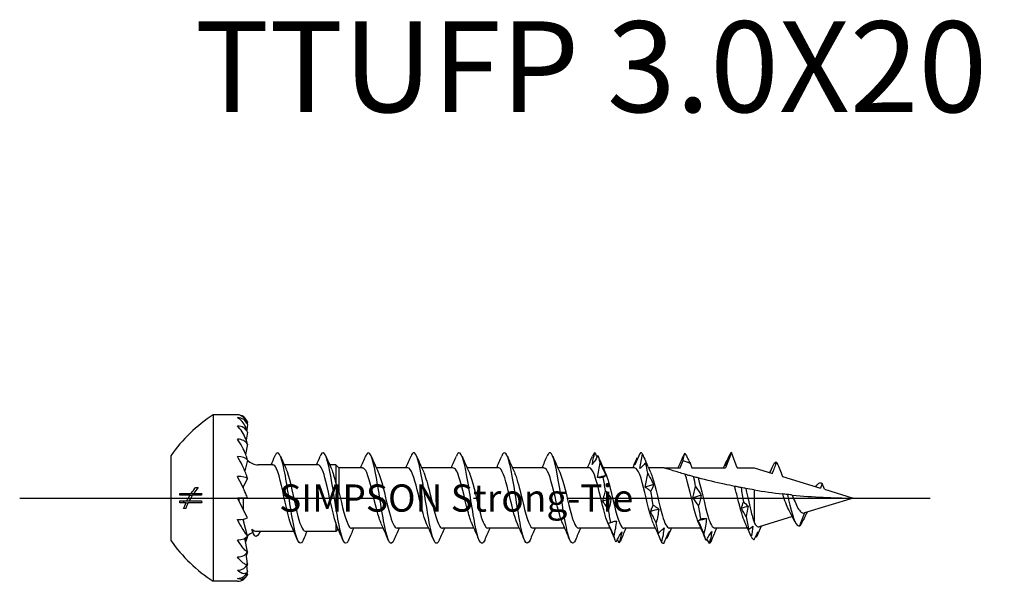
# Model space of a CAD drawing. Units: millimetres. Extents: x 2817 to 4830, y 1015 to 1369.
# Drawn here: x 3069 to 3101, y 1241 to 1260 of the extents above; entities that cross this region are included whole.
import ezdxf

# ---------------------------------------------------------------- set-up
doc = ezdxf.new("R2010")
doc.units = ezdxf.units.MM
doc.linetypes.add('ACAD_ISO10W100', pattern=[18, 12, -3, 0, -3])
doc.layers.add('Axis', color=4, linetype='ACAD_ISO10W100')
doc.layers.add('Part', color=7, linetype='Continuous', lineweight=25)
doc.styles.get("Standard").update_dxf_attribs({"font": 'arial.ttf'})

# ---------------------------------------------------------------- blocks, each defined once
blk = doc.blocks.new('TTUFP 3.0X20')
at = {"layer": 'Axis'}
blk.add_line((-7.531, 0), (25.019, 0), dxfattribs=at)
at = {"layer": 'Part'}
for p, q in [((-1.131, 2.75), (-1.131, -2.75)), ((-0.331, 2.75), (-1.131, 2.75)), ((0, 2.427), (-0.024, 2.254)), ((0, 2.513), (-0.008, 2.453)), ((0, 2.176), (-0.041, 1.908)), ((0, 1.777), (-0.062, 1.444)), ((-2.531, 1.4), (-2.531, -1.4)), ((15.998, 1.5), (15.803, 1)), ((16.192, 1), (15.998, 1.5)), ((0, 1.256), (-0.093, 0.903)), ((0.842, 1.1), (0.357, 1.1)), ((2.342, 1.1), (1.214, 1.1)), ((2.919, 1.1), (2.714, 1.1)), ((2.919, 1.1), (2.919, 0.488)), ((3.019, 1), (2.919, 1.1)), ((3.019, 1), (3.019, 0.202)), ((3.803, 1), (3.019, 1)), ((5.303, 1), (4.257, 1)), ((6.803, 1), (5.757, 1)), ((8.303, 1), (7.257, 1)), ((9.803, 1), (8.757, 1)), ((11.303, 1), (10.257, 1)), ((12.803, 1), (11.757, 1)), ((13.769, 1), (13.257, 1)), ((13.769, 1), (14.303, 1)), ((14.303, 1), (14.398, 1.243)), ((14.634, 1.15), (14.692, 1)), ((14.692, 1), (15.803, 1)), ((16.192, 1), (16.748, 1)), ((16.748, 1), (17.353, 0.815)), ((17.682, 0.714), (18.939, 0.33)), ((-1.715, 0.349), (-1.629, 0.349)), ((-0.169, 0.388), (-0.134, 0.388)), ((0, 0.65), (-0.134, 0.388)), ((-0.133, 0.313), (-0.133, 0.389)), ((18.998, 0.483), (18.939, 0.33)), ((19.073, 0.289), (18.998, 0.483)), ((-1.899, 0.092), (-2.24, 0.092)), ((-2.236, 0.155), (-1.858, 0.155)), ((-1.899, 0.092), (-1.821, 0.092)), ((-1.858, 0.155), (-1.778, 0.155)), ((-1.518, 0.092), (-1.821, 0.092)), ((-1.778, 0.155), (-1.514, 0.155)), ((16.748, 0.269), (16.748, -0.8)), ((19.073, 0.289), (20.019, 0)), ((-2.24, -0.093), (-2.004, -0.093)), ((-2.034, -0.156), (-2.236, -0.156)), ((-2.034, -0.156), (-1.962, -0.156)), ((-2.004, -0.093), (-1.928, -0.093)), ((-1.514, -0.156), (-1.962, -0.156)), ((-1.928, -0.093), (-1.518, -0.093)), ((0, -0.65), (-0.331, 0)), ((0, 0), (-0.331, 0)), ((-0.286, 0), (-0.286, -0.088)), ((-0.133, -0.389), (-0.133, 0)), ((20.019, 0), (18.413, -0.491)), ((-2.044, -0.349), (-2.112, -0.349)), ((18.013, -0.613), (16.91, -0.95)), ((18.413, -0.491), (18.248, -0.916)), ((0, -1.256), (-0.134, -0.75)), ((-0.133, -0.751), (-0.133, -0.696)), ((2.919, -0.822), (2.919, -1.1)), ((1.532, -1.1), (0.357, -1.1)), ((2.919, -1.1), (1.903, -1.1)), ((2.998, -1.021), (2.919, -1.1)), ((4.488, -1), (3.442, -1)), ((5.988, -1), (4.942, -1)), ((7.488, -1), (6.442, -1)), ((8.988, -1), (7.942, -1)), ((10.488, -1), (9.442, -1)), ((11.988, -1), (10.942, -1)), ((13.488, -1), (12.442, -1)), ((14.988, -1), (13.942, -1)), ((16.531, -1), (15.442, -1)), ((0, -1.777), (-0.084, -1.324)), ((0, -2.176), (-0.05, -1.845)), ((0, -2.427), (-0.027, -2.228)), ((0, -2.513), (-0.008, -2.449)), ((-0.331, -2.75), (-1.131, -2.75))]:
    blk.add_line(p, q, dxfattribs=at)
for centre, radius, start, end in [((1.573, -1.455), 5, 122.7436, 145.1731), ((-0.331, 2.4), 0.35, 18.7828, 90), ((0.357, 1.6), 0.5, 224.2719, 270), ((0.357, -1.6), 0.5, 142.963, 150.5529), ((0.357, -1.6), 0.5, 110.8018, 135.7281), ((0.357, -1.6), 0.5, 90, 95.9138), ((1.573, 1.455), 5, 214.8269, 237.2564), ((-0.331, -2.4), 0.35, 270, 341.2172)]:
    blk.add_arc(centre, radius, start, end, dxfattribs=at)
for centre, major_axis, ratio, start_param, end_param in [((-0.331, 2.318), (0.35, 0), 0.965926, 0.327821, 1.570796), ((-0.331, 2.078), (0.35, 0), 0.866025, 0.327821, 1.570796), ((-0.331, 1.697), (0.35, 0), 0.707107, 0.327821, 1.570796), ((-0.331, 1.2), (0.35, 0), 0.5, 0.327821, 1.570796), ((-0.331, 0.621), (0.35, 0), 0.258819, 0.327821, 1.570796), ((-0.331, -0.621), (0.35, 0), 0.258819, 4.712389, 5.955364), ((-0.331, 0), (0.748, -1.498), 0.105868, 5.145401, 5.183195), ((-0.331, -1.2), (0.35, 0), 0.5, 4.712389, 5.955364), ((-0.331, -1.697), (0.35, 0), 0.707107, 4.712389, 5.955364), ((-0.331, -2.078), (0.35, 0), 0.866025, 4.712389, 5.955364), ((-0.331, -2.318), (0.35, 0), 0.965926, 4.712389, 5.955364)]:
    blk.add_ellipse(centre, major_axis=major_axis, ratio=ratio, start_param=start_param, end_param=end_param, dxfattribs=at)
for points, knots in [([(0, 2.427), (-0.015, 2.479), (-0.038, 2.53), (-0.092, 2.62), (-0.137, 2.668), (-0.223, 2.73), (-0.282, 2.75), (-0.331, 2.75)], [-0.07800871, -0.07800871, -0.07800871, -0.07800871, -0.05991216, -0.05991216, -0.03279287, -0.03279287, 0, 0, 0, 0]), ([(0, 2.176), (-0.015, 2.234), (-0.038, 2.294), (-0.092, 2.41), (-0.137, 2.478), (-0.223, 2.582), (-0.282, 2.631), (-0.331, 2.656)], [-0.07800871, -0.07800871, -0.07800871, -0.07800871, -0.05991216, -0.05991216, -0.03279287, -0.03279287, 0, 0, 0, 0]), ([(0, 1.777), (-0.015, 1.836), (-0.038, 1.903), (-0.092, 2.035), (-0.137, 2.12), (-0.223, 2.258), (-0.282, 2.333), (-0.331, 2.382)], [-0.07800871, -0.07800871, -0.07800871, -0.07800871, -0.05991216, -0.05991216, -0.03279287, -0.03279287, 0, 0, 0, 0]), ([(0, 1.256), (-0.015, 1.314), (-0.038, 1.381), (-0.092, 1.521), (-0.137, 1.616), (-0.223, 1.78), (-0.282, 1.876), (-0.331, 1.945)], [-0.07800871, -0.07800871, -0.07800871, -0.07800871, -0.05991216, -0.05991216, -0.03279287, -0.03279287, 0, 0, 0, 0]), ([(0, 0.65), (-0.015, 0.701), (-0.038, 0.766), (-0.092, 0.904), (-0.137, 1.003), (-0.223, 1.181), (-0.282, 1.291), (-0.331, 1.375)], [-0.07800871, -0.07800871, -0.07800871, -0.07800871, -0.05991216, -0.05991216, -0.03279287, -0.03279287, 0, 0, 0, 0]), ([(1.841, -1.388), (1.833, -1.406), (1.825, -1.422), (1.818, -1.436), (1.717, -1.619), (1.616, -1.368), (1.516, -0.846), (1.415, -0.323), (1.314, 0.43), (1.214, 0.927), (1.113, 1.424), (1.012, 1.627), (0.912, 1.404), (0.909, 1.399), (0.907, 1.393), (0.905, 1.388)], [59.301791, 59.301791, 59.301791, 59.301791, 59.396735, 59.396735, 59.396735, 60.661991, 60.661991, 60.661991, 61.927247, 61.927247, 61.927247, 63.192502, 63.192502, 63.192502, 63.220322, 63.220322, 63.220322, 63.220322]), ([(3.341, -1.388), (3.336, -1.398), (3.332, -1.407), (3.328, -1.416), (3.227, -1.625), (3.127, -1.405), (3.026, -0.898), (2.925, -0.392), (2.825, 0.362), (2.724, 0.875), (2.623, 1.389), (2.523, 1.623), (2.422, 1.425), (2.416, 1.414), (2.411, 1.402), (2.405, 1.388)], [53.018606, 53.018606, 53.018606, 53.018606, 53.070457, 53.070457, 53.070457, 54.335713, 54.335713, 54.335713, 55.600968, 55.600968, 55.600968, 56.866224, 56.866224, 56.866224, 56.937137, 56.937137, 56.937137, 56.937137]), ([(4.841, -1.388), (4.84, -1.39), (4.839, -1.392), (4.838, -1.393), (4.738, -1.628), (4.637, -1.439), (4.536, -0.949), (4.436, -0.459), (4.335, 0.293), (4.234, 0.822), (4.134, 1.351), (4.033, 1.615), (3.932, 1.444), (3.923, 1.428), (3.914, 1.41), (3.905, 1.388)], [46.735421, 46.735421, 46.735421, 46.735421, 46.744179, 46.744179, 46.744179, 48.009434, 48.009434, 48.009434, 49.27469, 49.27469, 49.27469, 50.539946, 50.539946, 50.539946, 50.653951, 50.653951, 50.653951, 50.653951]), ([(6.341, -1.388), (6.243, -1.619), (6.145, -1.458), (6.047, -0.998), (5.946, -0.526), (5.845, 0.224), (5.745, 0.767), (5.644, 1.311), (5.543, 1.605), (5.443, 1.46), (5.43, 1.442), (5.418, 1.417), (5.405, 1.387)], [40.452236, 40.452236, 40.452236, 40.452236, 41.683156, 41.683156, 41.683156, 42.948412, 42.948412, 42.948412, 44.213667, 44.213667, 44.213667, 44.370766, 44.370766, 44.370766, 44.370766]), ([(7.841, -1.388), (7.746, -1.608), (7.651, -1.472), (7.557, -1.046), (7.456, -0.592), (7.356, 0.154), (7.255, 0.711), (7.154, 1.268), (7.054, 1.592), (6.953, 1.473), (6.937, 1.455), (6.921, 1.425), (6.905, 1.386)], [34.16905, 34.16905, 34.16905, 34.16905, 35.356878, 35.356878, 35.356878, 36.622133, 36.622133, 36.622133, 37.887389, 37.887389, 37.887389, 38.087581, 38.087581, 38.087581, 38.087581]), ([(9.341, -1.387), (9.249, -1.597), (9.158, -1.484), (9.067, -1.091), (8.967, -0.657), (8.866, 0.084), (8.765, 0.653), (8.664, 1.223), (8.564, 1.576), (8.463, 1.484), (8.444, 1.467), (8.424, 1.433), (8.405, 1.385)], [27.885865, 27.885865, 27.885865, 27.885865, 29.030599, 29.030599, 29.030599, 30.295855, 30.295855, 30.295855, 31.561111, 31.561111, 31.561111, 31.804395, 31.804395, 31.804395, 31.804395]), ([(10.841, -1.386), (10.753, -1.587), (10.665, -1.495), (10.578, -1.134), (10.477, -0.721), (10.376, 0.014), (10.275, 0.595), (10.175, 1.175), (10.074, 1.557), (9.973, 1.492), (9.951, 1.478), (9.928, 1.44), (9.905, 1.384)], [21.60268, 21.60268, 21.60268, 21.60268, 22.704321, 22.704321, 22.704321, 23.969577, 23.969577, 23.969577, 25.234833, 25.234833, 25.234833, 25.52121, 25.52121, 25.52121, 25.52121]), ([(11.398, 1.104), (11.406, 1.164), (11.417, 1.223), (11.445, 1.355), (11.464, 1.427), (11.484, 1.497)], [-0.05272002, -0.05272002, -0.05272002, -0.05272002, -0.03047971, -0.03047971, -0.00223597, -0.00223597, -0.00223597, -0.00223597]), ([(11.585, 1.402), (11.542, 1.329), (11.5, 1.259), (11.437, 1.163), (11.418, 1.133), (11.398, 1.104)], [-0.06612414, -0.06612414, -0.06612414, -0.06612414, -0.03352757, -0.03352757, -0.01881434, -0.01881434, -0.01881434, -0.01881434]), ([(12.986, 1.498), (12.955, 1.43), (12.924, 1.362), (12.862, 1.228), (12.831, 1.162), (12.799, 1.098)], [0, 0, 0, 0, 0.02373131, 0.02373131, 0.04743473, 0.04743473, 0.04743473, 0.04743473]), ([(12.799, 1.098), (12.808, 1.14), (12.821, 1.181), (12.85, 1.26), (12.867, 1.298), (12.885, 1.335)], [0, 0, 0, 0, 0.02487518, 0.02487518, 0.0502902, 0.0502902, 0.0502902, 0.0502902]), ([(12.974, 0.981), (12.984, 1.059), (12.996, 1.138), (13.025, 1.294), (13.042, 1.372), (13.06, 1.449)], [0, 0, 0, 0, 0.02487518, 0.02487518, 0.0502902, 0.0502902, 0.0502902, 0.0502902]), ([(13.06, 1.449), (13.091, 1.377), (13.121, 1.305), (13.176, 1.181), (13.199, 1.129), (13.222, 1.077)], [0, 0, 0, 0, 0.02373131, 0.02373131, 0.04127211, 0.04127211, 0.04127211, 0.04127211]), ([(14.398, 1.243), (14.402, 1.263), (14.407, 1.283), (14.426, 1.364), (14.443, 1.424), (14.461, 1.482)], [0.0166496, 0.0166496, 0.0166496, 0.0166496, 0.02487518, 0.02487518, 0.0502902, 0.0502902, 0.0502902, 0.0502902]), ([(14.461, 1.482), (14.492, 1.42), (14.523, 1.359), (14.58, 1.249), (14.607, 1.199), (14.634, 1.15)], [0, 0, 0, 0, 0.02373131, 0.02373131, 0.04398502, 0.04398502, 0.04398502, 0.04398502]), ([(15.963, 1.484), (15.932, 1.414), (15.902, 1.344), (15.839, 1.205), (15.808, 1.137), (15.776, 1.069)], [0, 0, 0, 0, 0.02373131, 0.02373131, 0.04743473, 0.04743473, 0.04743473, 0.04743473]), ([(1.471, -0.953), (1.409, -0.814), (1.348, -0.586), (1.287, -0.315), (1.178, 0.165), (1.069, 0.731), (0.96, 0.968), (0.921, 1.054), (0.882, 1.094), (0.842, 1.092)], [60.199294, 60.199294, 60.199294, 60.199294, 60.970561, 60.970561, 60.970561, 62.337826, 62.337826, 62.337826, 62.831853, 62.831853, 62.831853, 62.831853]), ([(2.919, -0.822), (2.81, -0.489), (2.701, 0.116), (2.592, 0.55), (2.509, 0.883), (2.426, 1.088), (2.342, 1.095)], [54.134232, 54.134232, 54.134232, 54.134232, 55.501498, 55.501498, 55.501498, 56.548668, 56.548668, 56.548668, 56.548668]), ([(4.422, -0.844), (4.373, -0.738), (4.324, -0.582), (4.275, -0.393), (4.163, 0.036), (4.052, 0.585), (3.941, 0.839), (3.895, 0.943), (3.849, 0.993), (3.803, 0.991)], [47.674467, 47.674467, 47.674467, 47.674467, 48.290252, 48.290252, 48.290252, 49.690488, 49.690488, 49.690488, 50.265482, 50.265482, 50.265482, 50.265482]), ([(5.922, -0.852), (5.819, -0.623), (5.715, -0.142), (5.612, 0.274), (5.509, 0.689), (5.406, 0.994), (5.303, 0.999)], [41.391281, 41.391281, 41.391281, 41.391281, 42.68931, 42.68931, 42.68931, 43.982297, 43.982297, 43.982297, 43.982297]), ([(7.422, -0.844), (7.376, -0.745), (7.33, -0.601), (7.283, -0.426), (7.172, -0.004), (7.061, 0.552), (6.949, 0.819), (6.901, 0.936), (6.852, 0.992), (6.803, 0.991)], [35.108096, 35.108096, 35.108096, 35.108096, 35.688132, 35.688132, 35.688132, 37.088368, 37.088368, 37.088368, 37.699112, 37.699112, 37.699112, 37.699112]), ([(8.922, -0.852), (8.821, -0.628), (8.721, -0.169), (8.621, 0.24), (8.515, 0.67), (8.409, 0.996), (8.303, 1)], [28.824911, 28.824911, 28.824911, 28.824911, 30.08719, 30.08719, 30.08719, 31.415927, 31.415927, 31.415927, 31.415927]), ([(10.422, -0.844), (10.379, -0.751), (10.335, -0.619), (10.292, -0.458), (10.181, -0.043), (10.069, 0.517), (9.958, 0.798), (9.906, 0.928), (9.855, 0.991), (9.803, 0.99)], [22.541726, 22.541726, 22.541726, 22.541726, 23.086012, 23.086012, 23.086012, 24.486248, 24.486248, 24.486248, 25.132741, 25.132741, 25.132741, 25.132741]), ([(11.922, -0.851), (11.824, -0.633), (11.727, -0.195), (11.629, 0.205), (11.521, 0.65), (11.412, 0.998), (11.303, 1)], [16.25854, 16.25854, 16.25854, 16.25854, 17.48507, 17.48507, 17.48507, 18.849556, 18.849556, 18.849556, 18.849556]), ([(11.573, 0.676), (11.582, 0.758), (11.595, 0.84), (11.624, 1.005), (11.641, 1.088), (11.659, 1.171)], [0, 0, 0, 0, 0.02487518, 0.02487518, 0.0502902, 0.0502902, 0.0502902, 0.0502902]), ([(11.659, 1.171), (11.689, 1.101), (11.72, 1.031), (11.783, 0.889), (11.814, 0.817), (11.846, 0.746)], [0, 0, 0, 0, 0.02373131, 0.02373131, 0.04743473, 0.04743473, 0.04743473, 0.04743473]), ([(13.422, -0.845), (13.381, -0.758), (13.341, -0.637), (13.301, -0.49), (13.189, -0.083), (13.078, 0.482), (12.966, 0.776), (12.912, 0.92), (12.858, 0.991), (12.803, 0.99)], [9.975355, 9.975355, 9.975355, 9.975355, 10.483892, 10.483892, 10.483892, 11.884128, 11.884128, 11.884128, 12.566371, 12.566371, 12.566371, 12.566371]), ([(13.161, 1.163), (13.13, 1.129), (13.099, 1.097), (13.037, 1.036), (13.006, 1.007), (12.974, 0.981)], [0, 0, 0, 0, 0.02373131, 0.02373131, 0.04743473, 0.04743473, 0.04743473, 0.04743473]), ([(13.237, 1.047), (13.229, 1.064), (13.22, 1.081), (13.196, 1.121), (13.179, 1.143), (13.161, 1.163)], [0.00784854, 0.00784854, 0.00784854, 0.00784854, 0.02487518, 0.02487518, 0.0502902, 0.0502902, 0.0502902, 0.0502902]), ([(14.462, 0.786), (14.329, 0.824), (14.182, 0.869), (13.994, 0.927), (13.919, 0.951), (13.834, 0.979), (13.811, 0.986), (13.778, 0.997), (13.769, 1), (13.769, 1)], [1.1622723, 1.1622723, 1.1622723, 1.1622723, 1.20492334, 1.20492334, 1.23216137, 1.23216137, 1.24578038, 1.24578038, 1.2593994, 1.2593994, 1.2593994, 1.2593994]), ([(14.398, 1.243), (14.439, 1.225), (14.48, 1.208), (14.559, 1.177), (14.596, 1.163), (14.634, 1.15)], [-0.02684765, -0.02684765, -0.02684765, -0.02684765, -0.01344075, -0.01344075, -0.00145943, -0.00145943, -0.00145943, -0.00145943]), ([(15.776, 1.069), (15.786, 1.104), (15.798, 1.138), (15.827, 1.204), (15.844, 1.235), (15.862, 1.264)], [0, 0, 0, 0, 0.02487518, 0.02487518, 0.0502902, 0.0502902, 0.0502902, 0.0502902]), ([(17.353, 0.815), (17.376, 0.875), (17.399, 0.935), (17.445, 1.054), (17.468, 1.112), (17.491, 1.17)], [-0.04007386, -0.04007386, -0.04007386, -0.04007386, -0.02073503, -0.02073503, -0.00197373, -0.00197373, -0.00197373, -0.00197373]), ([(17.491, 1.17), (17.491, 1.17), (17.491, 1.17), (17.495, 1.172), (17.499, 1.173), (17.503, 1.175)], [-0.002430044, -0.002430044, -0.002430044, -0.002430044, -0.002395039, -0.002395039, -0.001096523, -0.001096523, -0.001096523, -0.001096523]), ([(17.503, 1.175), (17.533, 1.098), (17.563, 1.02), (17.623, 0.867), (17.653, 0.791), (17.682, 0.714)], [-0.05119074, -0.05119074, -0.05119074, -0.05119074, -0.02633079, -0.02633079, -0.001773, -0.001773, -0.001773, -0.001773]), ([(0, 0), (-0.015, 0.041), (-0.038, 0.098), (-0.092, 0.225), (-0.137, 0.322), (-0.223, 0.501), (-0.282, 0.618), (-0.331, 0.712)], [-0.07800871, -0.07800871, -0.07800871, -0.07800871, -0.05991216, -0.05991216, -0.03279287, -0.03279287, 0, 0, 0, 0]), ([(1.275, 0.959), (1.285, 0.937), (1.296, 0.911), (1.306, 0.882), (1.415, 0.583), (1.524, -0.011), (1.633, -0.465), (1.723, -0.842), (1.813, -1.09), (1.903, -1.097)], [-62.32282, -62.32282, -62.32282, -62.32282, -62.191717, -62.191717, -62.191717, -60.824451, -60.824451, -60.824451, -59.69026, -59.69026, -59.69026, -59.69026]), ([(4.324, 0.851), (4.334, 0.828), (4.345, 0.803), (4.356, 0.774), (4.467, 0.479), (4.579, -0.086), (4.69, -0.492), (4.774, -0.799), (4.858, -0.988), (4.942, -0.995)], [-49.714905, -49.714905, -49.714905, -49.714905, -49.580449, -49.580449, -49.580449, -48.180213, -48.180213, -48.180213, -47.12389, -47.12389, -47.12389, -47.12389]), ([(5.824, 0.845), (5.892, 0.694), (5.959, 0.447), (6.027, 0.167), (6.139, -0.293), (6.25, -0.788), (6.361, -0.943), (6.388, -0.981), (6.415, -0.997), (6.442, -0.995)], [-43.43172, -43.43172, -43.43172, -43.43172, -42.579271, -42.579271, -42.579271, -41.179035, -41.179035, -41.179035, -40.840704, -40.840704, -40.840704, -40.840704]), ([(7.324, 0.85), (7.337, 0.822), (7.351, 0.789), (7.364, 0.751), (7.476, 0.443), (7.587, -0.125), (7.699, -0.523), (7.78, -0.813), (7.861, -0.988), (7.942, -0.994)], [-37.148535, -37.148535, -37.148535, -37.148535, -36.978329, -36.978329, -36.978329, -35.578093, -35.578093, -35.578093, -34.557519, -34.557519, -34.557519, -34.557519]), ([(8.824, 0.846), (8.894, 0.688), (8.965, 0.425), (9.036, 0.132), (9.147, -0.331), (9.259, -0.815), (9.37, -0.955), (9.394, -0.985), (9.418, -0.998), (9.442, -0.996)], [-30.86535, -30.86535, -30.86535, -30.86535, -29.977151, -29.977151, -29.977151, -28.576915, -28.576915, -28.576915, -28.274334, -28.274334, -28.274334, -28.274334]), ([(10.324, 0.85), (10.34, 0.815), (10.356, 0.774), (10.373, 0.727), (10.484, 0.407), (10.596, -0.164), (10.707, -0.553), (10.785, -0.827), (10.864, -0.988), (10.942, -0.993)], [-24.582164, -24.582164, -24.582164, -24.582164, -24.376209, -24.376209, -24.376209, -22.975973, -22.975973, -22.975973, -21.991149, -21.991149, -21.991149, -21.991149]), ([(11.76, 0.684), (11.729, 0.678), (11.698, 0.675), (11.636, 0.672), (11.605, 0.673), (11.573, 0.676)], [0, 0, 0, 0, 0.02373131, 0.02373131, 0.04743473, 0.04743473, 0.04743473, 0.04743473]), ([(11.846, 0.746), (11.836, 0.739), (11.824, 0.73), (11.795, 0.71), (11.778, 0.697), (11.76, 0.684)], [0, 0, 0, 0, 0.02487518, 0.02487518, 0.0502902, 0.0502902, 0.0502902, 0.0502902]), ([(11.824, 0.846), (11.897, 0.682), (11.971, 0.403), (12.044, 0.096), (12.156, -0.368), (12.267, -0.842), (12.379, -0.965), (12.4, -0.988), (12.421, -0.998), (12.442, -0.997)], [-18.298979, -18.298979, -18.298979, -18.298979, -17.375031, -17.375031, -17.375031, -15.974795, -15.974795, -15.974795, -15.707963, -15.707963, -15.707963, -15.707963]), ([(13.149, 0.359), (13.159, 0.434), (13.171, 0.51), (13.2, 0.662), (13.217, 0.74), (13.235, 0.818)], [0, 0, 0, 0, 0.02487518, 0.02487518, 0.0502902, 0.0502902, 0.0502902, 0.0502902]), ([(13.235, 0.818), (13.266, 0.758), (13.297, 0.696), (13.359, 0.571), (13.39, 0.508), (13.422, 0.444)], [0, 0, 0, 0, 0.02373131, 0.02373131, 0.04743473, 0.04743473, 0.04743473, 0.04743473]), ([(13.324, 0.849), (13.343, 0.809), (13.362, 0.76), (13.381, 0.702), (13.493, 0.37), (13.604, -0.203), (13.716, -0.582), (13.791, -0.84), (13.867, -0.988), (13.942, -0.993)], [-12.015794, -12.015794, -12.015794, -12.015794, -11.774089, -11.774089, -11.774089, -10.373853, -10.373853, -10.373853, -9.424778, -9.424778, -9.424778, -9.424778]), ([(14.922, -0.845), (14.881, -0.758), (14.841, -0.637), (14.801, -0.49), (14.689, -0.083), (14.578, 0.482), (14.466, 0.776), (14.465, 0.779), (14.464, 0.783), (14.462, 0.786)], [3.69217, 3.69217, 3.69217, 3.69217, 4.200707, 4.200707, 4.200707, 5.600942, 5.600942, 5.600942, 5.616692, 5.616692, 5.616692, 5.616692]), ([(14.756, 0.704), (14.712, 0.716), (14.67, 0.727), (14.6, 0.747), (14.578, 0.753), (14.557, 0.759)], [-0.06716116, -0.06716116, -0.06716116, -0.06716116, -0.03937849, -0.03937849, -0.0244257, -0.0244257, -0.0244257, -0.0244257]), ([(14.893, 0.667), (14.878, 0.671), (14.856, 0.677), (14.809, 0.689), (14.783, 0.696), (14.756, 0.704)], [-0.0587715, -0.0587715, -0.0587715, -0.0587715, -0.02855342, -0.02855342, 0, 0, 0, 0]), ([(14.893, 0.667), (15.004, 0.319), (15.116, -0.255), (15.227, -0.621), (15.299, -0.856), (15.371, -0.988), (15.442, -0.992)], [-5.442424, -5.442424, -5.442424, -5.442424, -4.042189, -4.042189, -4.042189, -3.141593, -3.141593, -3.141593, -3.141593]), ([(16.103, 0.386), (15.988, 0.409), (15.876, 0.433), (15.49, 0.516), (15.181, 0.591), (14.893, 0.667)], [0.9988278, 0.9988278, 0.9988278, 0.9988278, 1.0329763, 1.0329763, 1.1177882, 1.1177882, 1.1177882, 1.1177882]), ([(2.919, 0.488), (2.931, 0.45), (2.944, 0.413), (2.977, 0.317), (2.998, 0.259), (3.019, 0.202)], [0.14566474, 0.14566474, 0.14566474, 0.14566474, 0.15774067, 0.15774067, 0.17632705, 0.17632705, 0.17632705, 0.17632705]), ([(13.336, 0.23), (13.305, 0.248), (13.275, 0.267), (13.212, 0.311), (13.181, 0.334), (13.149, 0.359)], [0, 0, 0, 0, 0.02373131, 0.02373131, 0.04743473, 0.04743473, 0.04743473, 0.04743473]), ([(13.422, 0.444), (13.412, 0.411), (13.4, 0.377), (13.371, 0.306), (13.354, 0.269), (13.336, 0.23)], [0, 0, 0, 0, 0.02487518, 0.02487518, 0.0502902, 0.0502902, 0.0502902, 0.0502902]), ([(14.726, 0.006), (14.735, 0.067), (14.747, 0.128), (14.777, 0.253), (14.793, 0.317), (14.811, 0.382)], [0, 0, 0, 0, 0.02487518, 0.02487518, 0.0502902, 0.0502902, 0.0502902, 0.0502902]), ([(14.811, 0.382), (14.842, 0.337), (14.873, 0.291), (14.935, 0.196), (14.966, 0.147), (14.998, 0.097)], [0, 0, 0, 0, 0.02373131, 0.02373131, 0.04743473, 0.04743473, 0.04743473, 0.04743473]), ([(16.315, 0.345), (16.278, 0.352), (16.239, 0.36), (16.169, 0.373), (16.136, 0.38), (16.103, 0.386)], [-0.05851088, -0.05851088, -0.05851088, -0.05851088, -0.02975262, -0.02975262, -0.00606165, -0.00606165, -0.00606165, -0.00606165]), ([(16.457, -0.836), (16.451, -0.824), (16.446, -0.812), (16.406, -0.718), (16.372, -0.617), (16.303, -0.384), (16.269, -0.255), (16.201, 0.012), (16.167, 0.147), (16.123, 0.314), (16.113, 0.351), (16.103, 0.386)], [0.1181807, 0.1181807, 0.1181807, 0.1181807, 0.1248454, 0.1248454, 0.1664605, 0.1664605, 0.2080756, 0.2080756, 0.2496907, 0.2496907, 0.2617798, 0.2617798, 0.2617798, 0.2617798]), ([(16.47, 0.317), (16.448, 0.321), (16.426, 0.325), (16.375, 0.334), (16.345, 0.34), (16.315, 0.345)], [-0.04724644, -0.04724644, -0.04724644, -0.04724644, -0.02651479, -0.02651479, 0, 0, 0, 0]), ([(18.785, 0.373), (18.83, 0.448), (18.876, 0.493), (18.921, 0.5), (18.947, 0.504), (18.972, 0.497), (18.998, 0.483)], [2.2489784, 2.2489784, 2.2489784, 2.2489784, 2.8209661, 2.8209661, 2.8209661, 3.1415927, 3.1415927, 3.1415927, 3.1415927]), ([(-1.821, 0.092), (-1.823, 0.088), (-1.825, 0.085), (-1.863, 0.026), (-1.897, -0.032), (-1.928, -0.093)], [0.87418837, 0.87418837, 0.87418837, 0.87418837, 0.87559666, 0.87559666, 0.89722861, 0.89722861, 0.89722861, 0.89722861]), ([(3.019, 0.202), (3.13, -0.255), (3.241, -0.76), (3.353, -0.931), (3.383, -0.976), (3.412, -0.997), (3.442, -0.994)], [-55.181391, -55.181391, -55.181391, -55.181391, -53.781156, -53.781156, -53.781156, -53.407075, -53.407075, -53.407075, -53.407075]), ([(11.748, -0.1), (11.758, -0.046), (11.77, 0.01), (11.799, 0.124), (11.816, 0.183), (11.834, 0.243)], [0, 0, 0, 0, 0.02487518, 0.02487518, 0.0502902, 0.0502902, 0.0502902, 0.0502902]), ([(11.834, 0.243), (11.865, 0.204), (11.896, 0.163), (11.958, 0.079), (11.989, 0.035), (12.021, -0.01)], [0, 0, 0, 0, 0.02373131, 0.02373131, 0.04743473, 0.04743473, 0.04743473, 0.04743473]), ([(14.912, -0.247), (14.882, -0.208), (14.851, -0.167), (14.789, -0.083), (14.757, -0.039), (14.726, 0.006)], [0, 0, 0, 0, 0.02373131, 0.02373131, 0.04743473, 0.04743473, 0.04743473, 0.04743473]), ([(14.998, 0.097), (14.989, 0.042), (14.976, -0.014), (14.947, -0.128), (14.93, -0.187), (14.912, -0.247)], [0, 0, 0, 0, 0.02487518, 0.02487518, 0.0502902, 0.0502902, 0.0502902, 0.0502902]), ([(16.47, 0.317), (16.496, 0.207), (16.521, 0.091), (16.577, -0.158), (16.606, -0.29), (16.654, -0.488), (16.673, -0.56), (16.71, -0.691), (16.729, -0.75), (16.748, -0.8)], [0.1282973, 0.1282973, 0.1282973, 0.1282973, 0.1640093, 0.1640093, 0.2050117, 0.2050117, 0.2308508, 0.2308508, 0.25669, 0.25669, 0.25669, 0.25669]), ([(17.846, 0.118), (17.819, 0.121), (17.791, 0.124), (17.739, 0.13), (17.714, 0.133), (17.688, 0.136)], [-0.04200437, -0.04200437, -0.04200437, -0.04200437, -0.02100173, -0.02100173, -0.00332039, -0.00332039, -0.00332039, -0.00332039]), ([(17.916, -0.435), (17.882, -0.376), (17.849, -0.303), (17.782, -0.135), (17.75, -0.042), (17.707, 0.081), (17.698, 0.108), (17.688, 0.136)], [0.05507454, 0.05507454, 0.05507454, 0.05507454, 0.08395157, 0.08395157, 0.11395902, 0.11395902, 0.12275869, 0.12275869, 0.12275869, 0.12275869]), ([(18.009, 0.101), (17.986, 0.103), (17.96, 0.106), (17.907, 0.112), (17.876, 0.115), (17.846, 0.118)], [-0.04613943, -0.04613943, -0.04613943, -0.04613943, -0.02552055, -0.02552055, 0, 0, 0, 0]), ([(17.846, 0.118), (17.956, -0.373), (18.066, -0.81), (18.176, -0.9), (18.2, -0.919), (18.224, -0.924), (18.248, -0.916)], [2.506484, 2.506484, 2.506484, 2.506484, 3.889666, 3.889666, 3.889666, 4.18879, 4.18879, 4.18879, 4.18879]), ([(18.009, 0.101), (18.039, 0.022), (18.069, -0.056), (18.131, -0.205), (18.163, -0.274), (18.227, -0.386), (18.259, -0.43), (18.312, -0.475), (18.332, -0.487), (18.372, -0.498), (18.392, -0.497), (18.413, -0.491)], [0.1832348, 0.1832348, 0.1832348, 0.1832348, 0.2086767, 0.2086767, 0.2345536, 0.2345536, 0.259469, 0.259469, 0.2745177, 0.2745177, 0.2891316, 0.2891316, 0.2891316, 0.2891316]), ([(11.935, -0.386), (11.904, -0.341), (11.873, -0.295), (11.811, -0.2), (11.78, -0.151), (11.748, -0.1)], [0, 0, 0, 0, 0.02373131, 0.02373131, 0.04743473, 0.04743473, 0.04743473, 0.04743473]), ([(12.021, -0.01), (12.011, -0.07), (11.999, -0.131), (11.97, -0.257), (11.953, -0.321), (11.935, -0.386)], [0, 0, 0, 0, 0.02487518, 0.02487518, 0.0502902, 0.0502902, 0.0502902, 0.0502902]), ([(13.324, -0.447), (13.334, -0.415), (13.346, -0.381), (13.375, -0.31), (13.392, -0.273), (13.41, -0.234)], [0, 0, 0, 0, 0.02487518, 0.02487518, 0.0502902, 0.0502902, 0.0502902, 0.0502902]), ([(13.41, -0.234), (13.441, -0.252), (13.472, -0.271), (13.534, -0.314), (13.565, -0.337), (13.597, -0.362)], [0, 0, 0, 0, 0.02373131, 0.02373131, 0.04743473, 0.04743473, 0.04743473, 0.04743473]), ([(13.511, -0.822), (13.481, -0.761), (13.45, -0.7), (13.387, -0.575), (13.356, -0.511), (13.324, -0.447)], [0, 0, 0, 0, 0.02373131, 0.02373131, 0.04743473, 0.04743473, 0.04743473, 0.04743473]), ([(13.597, -0.362), (13.588, -0.437), (13.575, -0.513), (13.546, -0.666), (13.529, -0.744), (13.511, -0.822)], [0, 0, 0, 0, 0.02487518, 0.02487518, 0.0502902, 0.0502902, 0.0502902, 0.0502902]), ([(18.497, -0.465), (18.472, -0.516), (18.448, -0.567), (18.406, -0.657), (18.388, -0.697), (18.37, -0.736)], [0.01975737, 0.01975737, 0.01975737, 0.01975737, 0.03691545, 0.03691545, 0.04993578, 0.04993578, 0.04993578, 0.04993578]), ([(0, -1.256), (-0.015, -1.242), (-0.038, -1.211), (-0.092, -1.131), (-0.137, -1.06), (-0.223, -0.912), (-0.282, -0.806), (-0.331, -0.712)], [-0.07800871, -0.07800871, -0.07800871, -0.07800871, -0.05991216, -0.05991216, -0.03279287, -0.03279287, 0, 0, 0, 0]), ([(2.954, -0.923), (2.943, -0.898), (2.932, -0.867), (2.92, -0.827), (2.919, -0.824), (2.919, -0.822)], [0.09723022, 0.09723022, 0.09723022, 0.09723022, 0.11835277, 0.11835277, 0.11986127, 0.11986127, 0.11986127, 0.11986127]), ([(11.923, -0.825), (11.933, -0.826), (11.945, -0.825), (11.974, -0.821), (11.991, -0.817), (12.009, -0.811)], [0, 0, 0, 0, 0.02487518, 0.02487518, 0.0502902, 0.0502902, 0.0502902, 0.0502902]), ([(12.11, -1.257), (12.079, -1.186), (12.049, -1.113), (11.986, -0.969), (11.955, -0.897), (11.923, -0.825)], [0, 0, 0, 0, 0.02373131, 0.02373131, 0.04743473, 0.04743473, 0.04743473, 0.04743473]), ([(12.009, -0.811), (12.04, -0.798), (12.071, -0.788), (12.133, -0.771), (12.164, -0.765), (12.196, -0.76)], [0, 0, 0, 0, 0.02373131, 0.02373131, 0.04743473, 0.04743473, 0.04743473, 0.04743473]), ([(12.196, -0.76), (12.186, -0.843), (12.174, -0.925), (12.145, -1.091), (12.128, -1.174), (12.11, -1.257)], [0, 0, 0, 0, 0.02487518, 0.02487518, 0.0502902, 0.0502902, 0.0502902, 0.0502902]), ([(14.901, -0.748), (14.91, -0.742), (14.923, -0.733), (14.952, -0.713), (14.968, -0.701), (14.986, -0.687)], [0, 0, 0, 0, 0.02487518, 0.02487518, 0.0502902, 0.0502902, 0.0502902, 0.0502902]), ([(15.087, -1.174), (15.057, -1.104), (15.026, -1.033), (14.964, -0.891), (14.932, -0.82), (14.901, -0.748)], [0, 0, 0, 0, 0.02373131, 0.02373131, 0.04743473, 0.04743473, 0.04743473, 0.04743473]), ([(14.986, -0.687), (15.017, -0.682), (15.048, -0.678), (15.11, -0.675), (15.142, -0.676), (15.173, -0.678)], [0, 0, 0, 0, 0.02373131, 0.02373131, 0.04743473, 0.04743473, 0.04743473, 0.04743473]), ([(15.173, -0.678), (15.164, -0.76), (15.151, -0.843), (15.122, -1.008), (15.105, -1.091), (15.087, -1.174)], [0, 0, 0, 0, 0.02487518, 0.02487518, 0.0502902, 0.0502902, 0.0502902, 0.0502902]), ([(16.748, -0.8), (16.781, -0.871), (16.814, -0.919), (16.869, -0.953), (16.889, -0.957), (16.91, -0.95)], [0, 0, 0, 0, 0.04083695, 0.04083695, 0.06523702, 0.06523702, 0.06523702, 0.06523702]), ([(0, -1.256), (-0.015, -1.314), (-0.038, -1.381), (-0.061, -1.439), (-0.061, -1.442), (-0.062, -1.444)], [-0.07800871, -0.07800871, -0.07800871, -0.07800871, -0.05991216, -0.05991216, -0.0592514, -0.0592514, -0.0592514, -0.0592514]), ([(0.305, -1.103), (0.286, -1.105), (0.266, -1.103), (0.213, -1.088), (0.18, -1.069), (0.145, -1.042)], [-0.05164122, -0.05164122, -0.05164122, -0.05164122, -0.03199173, -0.03199173, 0, 0, 0, 0]), ([(0.38, -1.167), (0.32, -1.294), (0.261, -1.297), (0.202, -1.182), (0.183, -1.145), (0.164, -1.098), (0.145, -1.042)], [0.4943952, 0.4943952, 0.4943952, 0.4943952, 1.2393197, 1.2393197, 1.2393197, 1.4784107, 1.4784107, 1.4784107, 1.4784107]), ([(12.184, -1.447), (12.215, -1.39), (12.246, -1.334), (12.308, -1.225), (12.339, -1.172), (12.371, -1.12)], [0, 0, 0, 0, 0.02373131, 0.02373131, 0.04743473, 0.04743473, 0.04743473, 0.04743473]), ([(12.371, -1.12), (12.362, -1.182), (12.349, -1.243), (12.32, -1.364), (12.303, -1.424), (12.285, -1.482)], [0, 0, 0, 0, 0.02487518, 0.02487518, 0.0502902, 0.0502902, 0.0502902, 0.0502902]), ([(13.51, -1.049), (13.517, -1.066), (13.526, -1.083), (13.551, -1.123), (13.567, -1.145), (13.585, -1.166)], [0.00819443, 0.00819443, 0.00819443, 0.00819443, 0.02487518, 0.02487518, 0.0502902, 0.0502902, 0.0502902, 0.0502902]), ([(13.686, -1.451), (13.656, -1.378), (13.625, -1.307), (13.571, -1.184), (13.548, -1.132), (13.526, -1.081)], [0, 0, 0, 0, 0.02373131, 0.02373131, 0.04093819, 0.04093819, 0.04093819, 0.04093819]), ([(13.585, -1.166), (13.616, -1.132), (13.647, -1.099), (13.709, -1.038), (13.741, -1.009), (13.772, -0.982)], [0, 0, 0, 0, 0.02373131, 0.02373131, 0.04743473, 0.04743473, 0.04743473, 0.04743473]), ([(13.772, -0.982), (13.763, -1.061), (13.75, -1.139), (13.721, -1.295), (13.704, -1.373), (13.686, -1.451)], [0, 0, 0, 0, 0.02487518, 0.02487518, 0.0502902, 0.0502902, 0.0502902, 0.0502902]), ([(13.76, -1.498), (13.791, -1.429), (13.822, -1.361), (13.884, -1.228), (13.916, -1.162), (13.947, -1.097)], [0, 0, 0, 0, 0.02373131, 0.02373131, 0.04743473, 0.04743473, 0.04743473, 0.04743473]), ([(13.947, -1.097), (13.938, -1.139), (13.925, -1.18), (13.896, -1.258), (13.879, -1.297), (13.861, -1.333)], [0, 0, 0, 0, 0.02487518, 0.02487518, 0.0502902, 0.0502902, 0.0502902, 0.0502902]), ([(15.162, -1.403), (15.192, -1.35), (15.223, -1.299), (15.285, -1.2), (15.317, -1.151), (15.348, -1.105)], [0, 0, 0, 0, 0.02373131, 0.02373131, 0.04743473, 0.04743473, 0.04743473, 0.04743473]), ([(15.348, -1.105), (15.339, -1.172), (15.326, -1.238), (15.297, -1.369), (15.281, -1.434), (15.263, -1.497)], [0, 0, 0, 0, 0.02487518, 0.02487518, 0.0502902, 0.0502902, 0.0502902, 0.0502902]), ([(0, -1.777), (-0.015, -1.778), (-0.038, -1.764), (-0.092, -1.716), (-0.137, -1.665), (-0.223, -1.55), (-0.282, -1.459), (-0.331, -1.375)], [-0.07800871, -0.07800871, -0.07800871, -0.07800871, -0.05991216, -0.05991216, -0.03279287, -0.03279287, 0, 0, 0, 0]), ([(0, -2.176), (-0.015, -2.193), (-0.038, -2.196), (-0.092, -2.184), (-0.137, -2.157), (-0.223, -2.081), (-0.282, -2.013), (-0.331, -1.945)], [-0.07800871, -0.07800871, -0.07800871, -0.07800871, -0.05991216, -0.05991216, -0.03279287, -0.03279287, 0, 0, 0, 0]), ([(0, -2.427), (-0.015, -2.458), (-0.038, -2.479), (-0.092, -2.504), (-0.137, -2.502), (-0.223, -2.471), (-0.282, -2.43), (-0.331, -2.382)], [-0.07800871, -0.07800871, -0.07800871, -0.07800871, -0.05991216, -0.05991216, -0.03279287, -0.03279287, 0, 0, 0, 0]), ([(0, -2.513), (-0.015, -2.556), (-0.038, -2.592), (-0.092, -2.652), (-0.137, -2.676), (-0.223, -2.692), (-0.282, -2.682), (-0.331, -2.656)], [-0.07800871, -0.07800871, -0.07800871, -0.07800871, -0.05991216, -0.05991216, -0.03279287, -0.03279287, 0, 0, 0, 0])]:
    blk.add_open_spline(points, degree=3, knots=knots, dxfattribs=at)
for points in [[(0.782, 1.1), (0.824, 1.196), (0.865, 1.292), (0.905, 1.388)], [(1.091, 1.388), (1.151, 1.245), (1.212, 1.102), (1.275, 0.961)], [(2.282, 1.1), (2.324, 1.196), (2.365, 1.292), (2.405, 1.388)], [(2.591, 1.388), (2.651, 1.245), (2.712, 1.102), (2.775, 0.961)], [(3.738, 1), (3.795, 1.129), (3.85, 1.258), (3.905, 1.388)], [(4.091, 1.388), (4.166, 1.208), (4.243, 1.029), (4.324, 0.852)], [(5.238, 1), (5.295, 1.129), (5.35, 1.258), (5.405, 1.388)], [(5.591, 1.388), (5.666, 1.208), (5.743, 1.029), (5.824, 0.852)], [(6.738, 1), (6.795, 1.129), (6.85, 1.258), (6.905, 1.388)], [(7.091, 1.388), (7.166, 1.208), (7.243, 1.029), (7.324, 0.852)], [(8.238, 1), (8.295, 1.129), (8.35, 1.258), (8.405, 1.388)], [(8.591, 1.388), (8.666, 1.208), (8.743, 1.029), (8.824, 0.852)], [(9.738, 1), (9.795, 1.129), (9.85, 1.258), (9.905, 1.388)], [(10.091, 1.388), (10.166, 1.208), (10.243, 1.029), (10.324, 0.852)], [(11.238, 1), (11.295, 1.129), (11.35, 1.258), (11.405, 1.388)], [(11.484, 1.497), (11.457, 1.488), (11.431, 1.448), (11.405, 1.384)], [(11.484, 1.497), (11.507, 1.448), (11.531, 1.398), (11.554, 1.35)], [(11.659, 1.171), (11.634, 1.268), (11.609, 1.346), (11.585, 1.402)], [(11.591, 1.388), (11.666, 1.208), (11.743, 1.029), (11.824, 0.852)], [(12.885, 1.335), (12.89, 1.327), (12.895, 1.319), (12.901, 1.311)], [(13.06, 1.449), (13.035, 1.489), (13.01, 1.506), (12.986, 1.498)], [(14.238, 1), (14.295, 1.129), (14.35, 1.258), (14.405, 1.388)], [(14.461, 1.482), (14.442, 1.464), (14.424, 1.433), (14.405, 1.388)], [(15.998, 1.5), (15.986, 1.5), (15.975, 1.495), (15.963, 1.484)], [(12.738, 1), (12.778, 1.091), (12.818, 1.182), (12.856, 1.273)], [(13.235, 0.818), (13.21, 0.948), (13.186, 1.065), (13.161, 1.163)], [(13.237, 1.047), (13.265, 0.981), (13.294, 0.917), (13.324, 0.852)], [(15.738, 1), (15.762, 1.054), (15.785, 1.108), (15.809, 1.162)], [(15.862, 1.264), (15.863, 1.263), (15.864, 1.262), (15.864, 1.261)], [(17.268, 0.841), (17.304, 0.917), (17.34, 0.995), (17.374, 1.072)], [(17.374, 1.072), (17.408, 1.148), (17.442, 1.188), (17.476, 1.192)], [(17.465, 1.124), (17.468, 1.147), (17.472, 1.169), (17.476, 1.192)], [(17.491, 1.17), (17.482, 1.155), (17.473, 1.14), (17.465, 1.124)], [(17.476, 1.192), (17.48, 1.183), (17.485, 1.175), (17.489, 1.168)], [(2.775, 0.954), (2.823, 0.847), (2.871, 0.686), (2.919, 0.488)], [(11.846, 0.746), (11.755, 0.723), (11.664, 0.7), (11.573, 0.676)], [(11.834, 0.243), (11.809, 0.396), (11.785, 0.545), (11.76, 0.684)], [(14.551, 0.761), (14.519, 0.77), (14.491, 0.778), (14.462, 0.786)], [(14.55, 0.758), (14.551, 0.759), (14.551, 0.76), (14.551, 0.761)], [(14.556, 0.759), (14.554, 0.759), (14.552, 0.758), (14.55, 0.758)], [(14.557, 0.759), (14.555, 0.759), (14.553, 0.758), (14.55, 0.758)], [(14.556, 0.759), (14.554, 0.76), (14.552, 0.76), (14.551, 0.761)], [(14.557, 0.759), (14.557, 0.759), (14.556, 0.759), (14.556, 0.759)], [(14.811, 0.382), (14.793, 0.494), (14.775, 0.602), (14.756, 0.704)], [(-1.858, 0.155), (-1.815, 0.219), (-1.766, 0.285), (-1.715, 0.349)], [(-1.629, 0.349), (-1.682, 0.286), (-1.733, 0.22), (-1.778, 0.155)], [(13.422, 0.444), (13.331, 0.416), (13.24, 0.388), (13.149, 0.359)], [(16.315, 0.345), (16.342, 0.189), (16.368, 0.028), (16.394, -0.13)], [(18.783, 0.378), (18.784, 0.378), (18.784, 0.379), (18.785, 0.38)], [(-2.24, 0.092), (-2.239, 0.113), (-2.238, 0.134), (-2.236, 0.155)], [(-2.108, 0.092), (-2.107, 0.113), (-2.106, 0.134), (-2.104, 0.155)], [(-2.004, -0.093), (-1.971, -0.028), (-1.936, 0.033), (-1.899, 0.092)], [(-1.514, 0.155), (-1.516, 0.134), (-1.517, 0.113), (-1.518, 0.092)], [(13.41, -0.234), (13.385, -0.081), (13.361, 0.076), (13.336, 0.23)], [(14.998, 0.097), (14.907, 0.067), (14.816, 0.037), (14.726, 0.006)], [(16.748, 0.269), (16.654, 0.284), (16.562, 0.3), (16.47, 0.317)], [(16.748, 0.269), (17.062, 0.217), (17.376, 0.173), (17.688, 0.136)], [(18.009, 0.101), (18.696, 0.032), (19.372, 0), (20.019, 0)], [(-2.236, -0.156), (-2.238, -0.135), (-2.239, -0.114), (-2.24, -0.093)], [(-2.112, -0.349), (-2.089, -0.283), (-2.063, -0.219), (-2.034, -0.156)], [(-2.104, -0.156), (-2.106, -0.135), (-2.107, -0.114), (-2.108, -0.093)], [(-1.962, -0.156), (-1.993, -0.218), (-2.02, -0.283), (-2.044, -0.349)], [(-1.518, -0.093), (-1.517, -0.114), (-1.515, -0.135), (-1.514, -0.156)], [(12.021, -0.01), (11.93, -0.04), (11.839, -0.07), (11.748, -0.1)], [(14.986, -0.687), (14.962, -0.549), (14.937, -0.4), (14.912, -0.247)], [(16.331, -0.338), (16.345, -0.272), (16.368, -0.202), (16.394, -0.13)], [(16.547, -0.269), (16.475, -0.292), (16.403, -0.315), (16.331, -0.338)], [(16.394, -0.13), (16.445, -0.171), (16.495, -0.217), (16.547, -0.269)], [(16.547, -0.269), (16.531, -0.382), (16.507, -0.498), (16.48, -0.615)], [(12.009, -0.811), (11.984, -0.68), (11.96, -0.536), (11.935, -0.386)], [(13.597, -0.362), (13.506, -0.391), (13.415, -0.419), (13.324, -0.447)], [(16.48, -0.615), (16.431, -0.525), (16.381, -0.433), (16.331, -0.338)], [(16.48, -0.615), (16.511, -0.777), (16.542, -0.923), (16.573, -1.04)], [(18.098, -0.786), (18.04, -0.666), (17.98, -0.546), (17.916, -0.435)], [(1.655, -1.388), (1.595, -1.245), (1.534, -1.102), (1.471, -0.961)], [(3.155, -1.388), (3.089, -1.232), (3.023, -1.076), (2.954, -0.923)], [(4.655, -1.388), (4.579, -1.208), (4.502, -1.029), (4.422, -0.852)], [(6.155, -1.388), (6.079, -1.208), (6.002, -1.029), (5.922, -0.852)], [(7.655, -1.388), (7.579, -1.208), (7.502, -1.029), (7.422, -0.852)], [(9.155, -1.388), (9.079, -1.208), (9.002, -1.029), (8.922, -0.852)], [(10.655, -1.388), (10.579, -1.208), (10.502, -1.029), (10.422, -0.852)], [(12.155, -1.388), (12.079, -1.208), (12.002, -1.029), (11.922, -0.852)], [(12.196, -0.76), (12.147, -0.772), (12.099, -0.784), (12.05, -0.795)], [(13.51, -1.049), (13.481, -0.983), (13.452, -0.917), (13.422, -0.852)], [(13.585, -1.166), (13.561, -1.068), (13.536, -0.952), (13.511, -0.822)], [(15.173, -0.678), (15.082, -0.703), (14.992, -0.726), (14.901, -0.748)], [(15.155, -1.388), (15.079, -1.208), (15.002, -1.029), (14.922, -0.852)], [(16.53, -0.998), (16.506, -0.944), (16.482, -0.89), (16.457, -0.836)], [(16.652, -1.274), (16.607, -1.171), (16.562, -1.069), (16.517, -0.968)], [(16.517, -0.968), (16.53, -0.995), (16.55, -1.02), (16.573, -1.04)], [(16.573, -1.04), (16.618, -1), (16.664, -0.964), (16.71, -0.933)], [(16.71, -0.933), (16.696, -1.048), (16.675, -1.162), (16.652, -1.274)], [(16.979, -0.929), (16.933, -1.034), (16.888, -1.139), (16.843, -1.244)], [(18.248, -0.916), (18.289, -0.892), (18.329, -0.825), (18.37, -0.733)], [(0.145, -1.042), (0.15, -1.058), (0.154, -1.072), (0.159, -1.084)], [(0.174, -1.121), (0.169, -1.108), (0.164, -1.096), (0.159, -1.084)], [(0.415, -1.1), (0.403, -1.125), (0.391, -1.151), (0.38, -1.176)], [(1.964, -1.1), (1.922, -1.196), (1.881, -1.292), (1.841, -1.388)], [(3.507, -1), (3.45, -1.129), (3.395, -1.258), (3.341, -1.388)], [(5.007, -1), (4.95, -1.129), (4.895, -1.258), (4.841, -1.388)], [(6.507, -1), (6.45, -1.129), (6.395, -1.258), (6.341, -1.388)], [(8.007, -1), (7.95, -1.129), (7.895, -1.258), (7.841, -1.388)], [(9.507, -1), (9.45, -1.129), (9.395, -1.258), (9.341, -1.388)], [(11.007, -1), (10.95, -1.129), (10.895, -1.258), (10.841, -1.388)], [(12.184, -1.447), (12.16, -1.406), (12.135, -1.342), (12.11, -1.257)], [(12.507, -1), (12.45, -1.129), (12.395, -1.258), (12.341, -1.388)], [(14.007, -1), (13.968, -1.089), (13.929, -1.179), (13.891, -1.27)], [(15.162, -1.403), (15.137, -1.348), (15.112, -1.271), (15.087, -1.174)], [(15.337, -1.397), (15.365, -1.33), (15.393, -1.263), (15.422, -1.196)], [(15.507, -1), (15.479, -1.065), (15.45, -1.131), (15.422, -1.196)], [(16.652, -1.274), (16.685, -1.344), (16.718, -1.376), (16.752, -1.367)], [(16.752, -1.367), (16.792, -1.281), (16.833, -1.196), (16.874, -1.113)], [(16.823, -1.287), (16.817, -1.277), (16.811, -1.266), (16.804, -1.256)], [(16.874, -1.113), (16.861, -1.173), (16.844, -1.232), (16.823, -1.287)], [(16.823, -1.287), (16.83, -1.274), (16.837, -1.26), (16.843, -1.244)], [(12.285, -1.482), (12.266, -1.443), (12.247, -1.405), (12.228, -1.367)], [(12.341, -1.388), (12.322, -1.432), (12.304, -1.464), (12.285, -1.482)], [(13.76, -1.498), (13.736, -1.506), (13.711, -1.49), (13.686, -1.451)], [(13.861, -1.333), (13.856, -1.325), (13.851, -1.318), (13.846, -1.31)], [(15.263, -1.497), (15.239, -1.448), (15.216, -1.399), (15.193, -1.351)], [(15.337, -1.397), (15.312, -1.454), (15.287, -1.488), (15.263, -1.497)], [(0, -1.777), (-0.01, -1.819), (-0.025, -1.865), (-0.041, -1.908)], [(0, -2.176), (-0.007, -2.202), (-0.015, -2.228), (-0.024, -2.253)], [(0, -2.427), (-0.002, -2.436), (-0.005, -2.444), (-0.008, -2.453)]]:
    blk.add_open_spline(points, degree=3, dxfattribs=at)
at = {"insert": (6.9, 0), "char_height": 0.9, "attachment_point": 5}
blk.add_mtext_dynamic_manual_height_columns('SIMPSON Strong-Tie', width=12.5338, gutter_width=1, heights=[0], dxfattribs=at)

msp = doc.modelspace()

# ---------------------------------------------------------------- block references
msp.add_blockref('TTUFP 3.0X20', (3076.34, 1243.925))

# ---------------------------------------------------------------- texts
msp.add_text('TTUFP 3.0X20', height=3).set_placement((3074.603, 1256.675))

doc.saveas('drawing.dxf')
